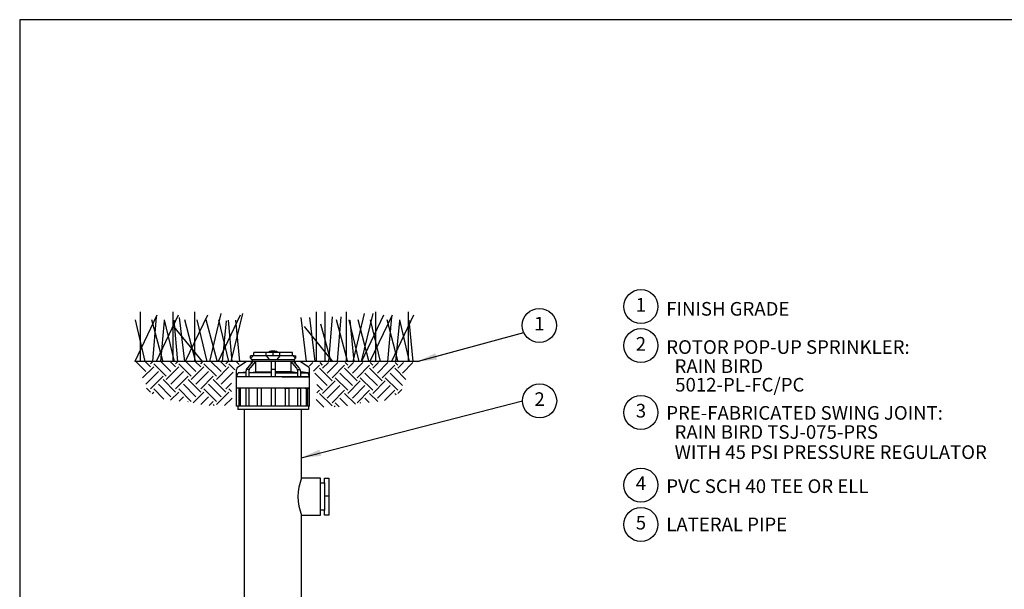
# Model space of a CAD drawing. Extents: x -0.8 to 15.7, y -1.5 to 8.9.
# Drawn here: x -0.8 to 8.2, y 3.7 to 8.9 of the extents above; entities that cross this region are included whole.
import ezdxf
from ezdxf.enums import TextEntityAlignment as Align

# ---------------------------------------------------------------- set-up
doc = ezdxf.new("R2010")
doc.units = 0
doc.header["$MEASUREMENT"] = 0
for name, color, linetype in [('IMAGE', 7, 'CONTINUOUS'), ('OPTION-PL-FC-PC', 1, 'CONTINUOUS'), ('TEXT-RB-SJ-PRS-BUBBLES', 1, 'CONTINUOUS'), ('TEXT_BUBBLES', 6, 'CONTINUOUS'), ('TITLE', 4, 'CONTINUOUS')]:
    doc.layers.add(name, color=color, linetype=linetype)
doc.styles.add('L100', font='romans.shx', dxfattribs={"height": 0.1})
doc.styles.add('L200', font='ARIAL.TTF', dxfattribs={"height": 0.2})
doc.styles.add('L80', font='ROMANS', dxfattribs={"height": 0.08})
doc.styles.add('ROMANS', font='ROMANS.SHX')
doc.styles.add('SIMPLEX', font='SIMPLEX')
doc.dimstyles.get("Standard").update_dxf_attribs({"dimtxt": 0.18, "dimasz": 0.18, "dimexe": 0.18, "dimexo": 0.0625, "dimgap": 0.09, "dimtad": 0, "dimtih": 1, "dimtoh": 1, "dimdec": 4, "dimzin": 0, "dimdsep": 46, "dimtxsty": 'Standard', "dimcen": 0.09, "dimadec": 0, "dimazin": 0, "dimtfac": 1, "dimtdec": 4, "dimtofl": 0, "dimtmove": 0, "dimatfit": 3, "dimfxl": 0, "dimtolj": 1, "dimtzin": 0, "dimarcsym": 0})

# ---------------------------------------------------------------- blocks, each defined once
blk = doc.blocks.new('titleblock')
at = {"layer": 'IMAGE'}
blk.add_lwpolyline([(0, 0), (16.49, 0), (16.49, 10.44), (0, 10.44)], close=True, dxfattribs=at)
at = {"layer": 'TITLE', "style": 'L200'}
for tag, p in [('TITLE1', (1.2314, 1.3437)), ('TITLE2', (1.2314, 0.9842)), ('TITLE3', (2.7136, 0.5928)), ('TITLE4', (2.7136, 0.2693))]:
    blk.add_attdef(tag, p, '', height=0.2, dxfattribs=at)
blk.add_attdef('D', text='', height=0.2, dxfattribs=at).set_placement((0.6064, 0.8842), align=Align.MIDDLE)
at = {"layer": 'TITLE', "color": 7, "style": 'L80'}
blk.add_attdef('REVISED', text='', height=0.08, dxfattribs=at).set_placement((8.261, 0.9696), align=Align.RIGHT)
at = {"layer": 'TITLE', "color": 7}
for tag, p, height, style in [('SCALE', (1.2314, 0.7006), 0.1, 'L100'), ('DWG-NAME', (0.2639, 0.0847), 0.08, 'L80')]:
    blk.add_attdef(tag, p, '', height=height, dxfattribs=dict(at, style=style))

msp = doc.modelspace()

# ---------------------------------------------------------------- hatches: boundary and pattern name
at = {"layer": 'IMAGE'}
h = msp.add_hatch(dxfattribs=at)
h.set_pattern_fill('EARTH', color=256, scale=0.65, angle=45, style=0)
h.set_pattern_definition([(45, (-0.05072, 0.00317), (1e-17, 0.2298097), [0.1625, -0.1625]), (45, (-0.0938, 0.04626), (1e-17, 0.2298097), [0.1625, -0.1625]), (45, (-0.1369, 0.08935), (1e-17, 0.2298097), [0.1625, -0.1625]), (135, (-0.1369, 0.11807), (-0.2298097, 4e-17), [0.1625, -0.1625]), (135, (-0.0938, 0.16116), (-0.2298097, 4e-17), [0.1625, -0.1625]), (135, (-0.05072, 0.20425), (-0.2298097, 4e-17), [0.1625, -0.1625])])
h.paths.add_polyline_path([(1.2457, 5.7726), (1.1505, 5.6527), (1.1505, 5.4406), (1.1571, 5.4406), (1.1571, 5.4119), (1.1528, 5.3744), (1.0906, 5.365), (0.9211, 5.3658), (0.7596, 5.3989), (0.546, 5.4186), (0.3852, 5.495), (0.3387, 5.6147), (0.2631, 5.7416), (0.2497, 5.7726)])
h = msp.add_hatch(dxfattribs=at)
h.set_pattern_fill('EARTH', color=256, scale=0.65, angle=45, style=0)
h.set_pattern_definition([(135, (3.13513, -0.0095), (-1e-17, 0.2298097), [0.1625, -0.1625]), (135, (3.17822, 0.03359), (-1e-17, 0.2298097), [0.1625, -0.1625]), (135, (3.22131, 0.07668), (-1e-17, 0.2298097), [0.1625, -0.1625]), (45, (3.22131, 0.1054), (0.2298097, 4e-17), [0.1625, -0.1625]), (45, (3.17822, 0.14849), (0.2298097, 4e-17), [0.1625, -0.1625]), (45, (3.13513, 0.19158), (0.2298097, 4e-17), [0.1625, -0.1625])])
h.paths.add_polyline_path([(1.8387, 5.7599), (1.9339, 5.64), (1.9339, 5.4279), (1.9273, 5.4279), (1.9273, 5.3992), (1.9316, 5.3618), (1.9938, 5.3523), (2.1633, 5.3531), (2.3249, 5.3862), (2.5384, 5.4059), (2.6992, 5.4823), (2.7457, 5.602), (2.8214, 5.7289), (2.8348, 5.7599)])

# ---------------------------------------------------------------- linework, layer by layer
for p, q in [((0.4666, 6.1941), (0.264, 5.769)), ((0.267, 6.1501), (0.3582, 5.769)), ((0.3136, 6.2234), (0.3136, 5.769)), ((0.4191, 6.1531), (0.5176, 5.7778)), ((0.4603, 6.1794), (0.426, 5.769)), ((0.663, 6.1941), (0.4605, 5.769)), ((0.5339, 6.1408), (0.4988, 5.769)), ((0.5336, 6.1501), (0.6248, 5.769)), ((0.6139, 6.2234), (0.6139, 5.769)), ((0.6221, 6.1469), (0.6576, 5.769)), ((0.671, 6.1715), (0.7201, 5.769)), ((0.7194, 6.1531), (0.8179, 5.7778)), ((0.9297, 6.1941), (0.7271, 5.769)), ((0.8115, 6.2234), (0.8115, 5.769)), ((0.8339, 6.1501), (0.9251, 5.769)), ((0.9171, 6.1531), (1.0155, 5.7778)), ((1.0539, 6.2087), (0.948, 5.769)), ((1.23, 6.1941), (1.0274, 5.769)), ((1.0316, 6.1501), (1.1228, 5.769)), ((1.1009, 6.1408), (1.0657, 5.769)), ((1.1201, 6.1469), (1.1555, 5.769)), ((1.2516, 6.2087), (1.1456, 5.769)), ((1.1875, 6.1469), (1.2229, 5.769)), ((1.7871, 6.1715), (1.8362, 5.769)), ((1.8657, 6.1715), (1.9148, 5.769)), ((1.9277, 6.2234), (1.9277, 5.769)), ((2.0063, 6.2234), (2.0063, 5.769)), ((2.0744, 6.1794), (2.0401, 5.769)), ((2.1118, 6.1531), (2.2103, 5.7778)), ((2.153, 6.1794), (2.1187, 5.769)), ((2.2027, 6.2234), (2.2027, 5.769)), ((2.2263, 6.1501), (2.3175, 5.769)), ((2.2363, 6.1469), (2.2717, 5.769)), ((2.3677, 6.2087), (2.2618, 5.769)), ((2.3083, 6.1531), (2.4067, 5.7778)), ((2.4463, 6.2087), (2.3404, 5.769)), ((2.5438, 6.1941), (2.3412, 5.769)), ((2.6224, 6.1941), (2.4198, 5.769)), ((2.4228, 6.1501), (2.514, 5.769)), ((2.4694, 6.2234), (2.4694, 5.769)), ((2.5749, 6.1531), (2.6733, 5.7778)), ((2.616, 6.1794), (2.5818, 5.769)), ((2.8188, 6.1941), (2.6162, 5.769)), ((2.6897, 6.1408), (2.6546, 5.769)), ((2.6894, 6.1501), (2.7806, 5.769)), ((2.7697, 6.2234), (2.7697, 5.769)), ((2.7779, 6.1469), (2.8134, 5.769)), ((0.6208, 6.0915), (0.8815, 5.769)), ((1.8156, 6.0915), (2.0762, 5.769)), ((1.9656, 6.1162), (2.0607, 5.769)), ((1.2965, 5.7694), (0.264, 5.7694)), ((1.198, 5.3592), (1.198, 5.6976)), ((1.7796, 5.7694), (1.2858, 5.7694)), ((1.3134, 5.6976), (1.2871, 5.6976)), ((1.7689, 5.7694), (1.2965, 5.7694)), ((1.3317, 5.7694), (1.3317, 5.7531)), ((1.3718, 5.7694), (1.3718, 5.676)), ((1.5513, 5.6976), (1.5141, 5.6976)), ((1.6936, 5.7694), (1.6936, 5.676)), ((1.7337, 5.7694), (1.7337, 5.7531)), ((1.752, 5.6976), (1.7783, 5.6976)), ((2.8729, 5.7694), (1.7689, 5.7694)), ((1.8674, 5.3592), (1.8674, 5.6976)), ((1.198, 5.6303), (1.2117, 5.6667)), ((1.2855, 5.6303), (1.198, 5.6303)), ((1.2117, 5.6667), (1.2832, 5.6734)), ((1.2832, 5.6667), (1.2117, 5.6667)), ((1.3102, 5.6303), (1.2858, 5.6303)), ((1.3096, 5.6667), (1.3718, 5.676)), ((1.4295, 5.6667), (1.3096, 5.6667)), ((1.4493, 5.6303), (1.3102, 5.6303)), ((1.3718, 5.676), (1.4739, 5.676)), ((1.5141, 5.6667), (1.4295, 5.6667)), ((1.6161, 5.6303), (1.4493, 5.6303)), ((1.4739, 5.676), (1.5141, 5.676)), ((1.5915, 5.676), (1.5513, 5.676)), ((1.5513, 5.6667), (1.6359, 5.6667)), ((1.6936, 5.676), (1.5915, 5.676)), ((1.6161, 5.6303), (1.7552, 5.6303)), ((1.7696, 5.6303), (1.6161, 5.6303)), ((1.6161, 5.6303), (1.7552, 5.6303)), ((1.6359, 5.6667), (1.7558, 5.6667)), ((1.7558, 5.6667), (1.6936, 5.676)), ((1.7552, 5.6303), (1.7796, 5.6303)), ((1.7552, 5.6303), (1.7696, 5.6303)), ((1.8674, 5.6303), (1.7696, 5.6303)), ((1.7696, 5.6303), (1.8674, 5.6303)), ((1.7799, 5.6303), (1.8674, 5.6303)), ((1.8537, 5.6667), (1.7822, 5.6734)), ((1.7822, 5.6667), (1.8537, 5.6667)), ((1.8674, 5.6303), (1.8537, 5.6667)), ((1.8674, 5.5238), (1.198, 5.5238)), ((1.2415, 5.5238), (1.2075, 5.5238)), ((1.3145, 5.5238), (1.2804, 5.5238)), ((1.4297, 5.5238), (1.3955, 5.5238)), ((1.5497, 5.5238), (1.5156, 5.5238)), ((1.6357, 5.5238), (1.6698, 5.5238)), ((1.7509, 5.5238), (1.785, 5.5238)), ((1.8239, 5.5238), (1.8579, 5.5238)), ((1.8674, 5.3592), (1.198, 5.3592)), ((1.8576, 5.3299), (1.2078, 5.3299)), ((1.2715, 2.5945), (1.2715, 5.3299)), ((1.7939, 4.7039), (1.7939, 5.3299)), ((1.7939, 2.5945), (1.7939, 4.3585))]:
    msp.add_line(p, q, dxfattribs=at)
for points in [[(1.4981, 5.8513), (1.4981, 5.8644, -0.371156), (1.4992, 5.8657, -0.074744), (1.5662, 5.8657, -0.371156), (1.5673, 5.8644), (1.5673, 5.8513)], [(1.3459, 5.7694), (1.2964, 5.7126, 0.181271), (1.2832, 5.6776), (1.2832, 5.6303)], [(1.3718, 5.7694), (1.3226, 5.7126, 0.180354), (1.3096, 5.6777), (1.3096, 5.6303)], [(1.6936, 5.7694), (1.7428, 5.7126, -0.180354), (1.7558, 5.6777), (1.7558, 5.6303)], [(1.7195, 5.7694), (1.769, 5.7126, -0.181271), (1.7822, 5.6776), (1.7822, 5.6303)]]:
    msp.add_lwpolyline(points, format="xyb", dxfattribs=at)
for points in [[(1.3398, 5.822), (1.3239, 5.822)], [(1.3239, 5.8019), (1.3239, 5.822)], [(1.3398, 5.8087), (1.3239, 5.8019)], [(1.3398, 5.7847), (1.3239, 5.8019)], [(1.7256, 5.822), (1.3398, 5.822)], [(1.3398, 5.8087), (1.3462, 5.822)], [(1.7256, 5.7847), (1.3398, 5.7847)], [(1.3398, 5.7847), (1.3398, 5.7694)], [(1.7096, 5.8513), (1.3558, 5.8513)], [(1.3558, 5.822), (1.3558, 5.8513)], [(1.4702, 5.822), (1.4702, 5.8513)], [(1.4702, 5.822), (1.5008, 5.7847)], [(1.5327, 5.822), (1.5327, 5.8513)], [(1.5952, 5.822), (1.5646, 5.7847)], [(1.5952, 5.822), (1.5952, 5.8513)], [(1.7096, 5.822), (1.7096, 5.8513)], [(1.7256, 5.8087), (1.7192, 5.822)], [(1.7256, 5.822), (1.7415, 5.822)], [(1.7256, 5.8087), (1.7415, 5.8019)], [(1.7256, 5.7847), (1.7415, 5.8019)], [(1.7256, 5.7847), (1.7256, 5.7694)], [(1.7415, 5.8019), (1.7415, 5.822)], [(1.2075, 5.7186), (1.2858, 5.7694)], [(1.5141, 5.7694), (1.5141, 5.6303)], [(1.5513, 5.7694), (1.5513, 5.6303)], [(1.8579, 5.7186), (1.7796, 5.7694)], [(1.2169, 5.5238), (1.2169, 5.3592)], [(1.2311, 5.5238), (1.2311, 5.3592)], [(1.2832, 5.5238), (1.2832, 5.3592)], [(1.3096, 5.5238), (1.3096, 5.3592)], [(1.3876, 5.5238), (1.3876, 5.3592)], [(1.422, 5.5238), (1.422, 5.3592)], [(1.5141, 5.5238), (1.5141, 5.3592)], [(1.5513, 5.5238), (1.5513, 5.3592)], [(1.6434, 5.5238), (1.6434, 5.3592)], [(1.6778, 5.5238), (1.6778, 5.3592)], [(1.7558, 5.5238), (1.7558, 5.3592)], [(1.7822, 5.5238), (1.7822, 5.3592)], [(1.8343, 5.5238), (1.8343, 5.3592)], [(1.8485, 5.5238), (1.8485, 5.3592)], [(1.2078, 5.3592), (1.2078, 5.3299)], [(1.8576, 5.3592), (1.8576, 5.3299)], [(1.7939, 4.7038), (1.9627, 4.7038), (1.9627, 4.358), (1.7939, 4.3585)], [(1.9627, 4.6591), (2.0043, 4.6591), (2.0043, 4.7005), (2.044, 4.7005), (2.044, 4.3613), (2.0043, 4.3613), (2.0043, 4.4083), (1.9627, 4.4083)], [(2.0043, 4.6591), (2.0043, 4.4083)], [(2.0043, 4.5382), (2.044, 4.5382)]]:
    msp.add_lwpolyline(points, dxfattribs=at)
for centre, radius, start, end in [((1.226, 5.6976), 0.028, 131.34778, 180), ((1.8394, 5.6976), 0.028, 0, 48.65222), ((2.2172, 4.5312), 0.4571, 157.80779, 202.19221)]:
    msp.add_arc(centre, radius, start, end, dxfattribs=at)
at = {"layer": 'TEXT-RB-SJ-PRS-BUBBLES'}
for centre in [(4.9036, 5.3027), (4.9036, 4.6372), (4.9036, 4.2763)]:
    msp.add_circle(centre, 0.1562, dxfattribs=at)
at = {"layer": 'TEXT_BUBBLES'}
for centre in [(4.9036, 6.2732), (3.9724, 6.1002), (4.9036, 5.9152), (3.9751, 5.4087)]:
    msp.add_circle(centre, 0.1563, dxfattribs=at)

# ---------------------------------------------------------------- block references
at = {"layer": 'TITLE'}
msp.add_blockref('titleblock', (-0.7902, -1.5381), dxfattribs=at)

# ---------------------------------------------------------------- texts
at = {"layer": 'OPTION-PL-FC-PC', "style": 'ROMANS'}
msp.add_text('  5012-PL-FC/PC', height=0.125, dxfattribs=at).set_placement((5.1415, 5.4942))
at = {"layer": 'TEXT-RB-SJ-PRS-BUBBLES', "style": 'ROMANS'}
for s, p in [('3', (4.9036, 5.3027)), ('4', (4.9036, 4.6372)), ('5', (4.9036, 4.2763))]:
    msp.add_text(s, height=0.125, dxfattribs=at).set_placement(p, align=Align.MIDDLE)
for s, p in [('PRE-FABRICATED SWING JOINT:', (5.1359, 5.2361)), ('  RAIN BIRD TSJ-075-PRS', (5.1359, 5.0611)), ('  WITH 45 PSI PRESSURE REGULATOR', (5.1359, 4.8764)), ('PVC SCH 40 TEE OR ELL', (5.1359, 4.5647)), ('LATERAL PIPE', (5.1359, 4.2147))]:
    msp.add_text(s, height=0.125, dxfattribs=at).set_placement(p)
at = {"layer": 'TEXT_BUBBLES', "style": 'ROMANS'}
for s, p in [('1', (4.9036, 6.2732)), ('1', (3.9724, 6.1002)), ('2', (4.9036, 5.9152)), ('2', (3.9751, 5.4087))]:
    msp.add_text(s, height=0.125, dxfattribs=at).set_placement(p, align=Align.MIDDLE)
for s, p in [('FINISH GRADE', (5.1359, 6.1896)), ('ROTOR POP-UP SPRINKLER:', (5.1359, 5.8396)), ('  RAIN BIRD', (5.1359, 5.6646))]:
    msp.add_text(s, height=0.125, dxfattribs=at).set_placement(p)

# ---------------------------------------------------------------- leaders
at = {"layer": 'TEXT_BUBBLES'}
msp.add_leader([(2.8537, 5.7694), (3.8306, 6.0346)], dimstyle='Standard', override={"dimtxsty": 'SIMPLEX'}, dxfattribs=at)
msp.add_leader([(1.7896, 4.8882), (3.8188, 5.4087)], dimstyle='Standard', dxfattribs=at)

doc.saveas('drawing.dxf')
